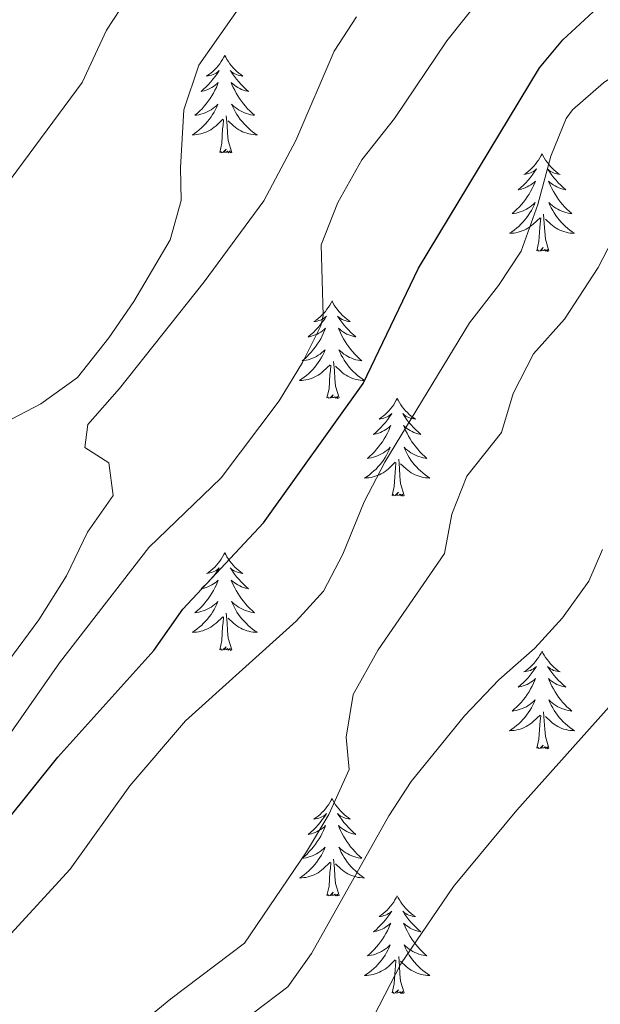
# Model space of a CAD drawing. Units: metres. Extents: x 627442 to 631951, y 713222 to 716275.
# Drawn here: x 628809 to 628880, y 714432 to 714553 of the extents above; entities that cross this region are included whole.
import ezdxf

# ---------------------------------------------------------------- set-up
doc = ezdxf.new("R2010")
doc.units = ezdxf.units.M
doc.header["$MEASUREMENT"] = 0
for name, color, linetype, lineweight in [('Carátula', 7, 'Continuous', 5), ('Elementos auxiliares', 7, 'Continuous', 5), ('Entidades rústicas y varios', 7, 'Continuous', 5), ('Relieve y altimetría', 7, 'Continuous', 5)]:
    doc.layers.add(name, color=color, linetype=linetype, lineweight=lineweight)

msp = doc.modelspace()

# ---------------------------------------------------------------- linework, layer by layer
at = {"layer": 'Carátula', "color": 7, "linetype": 'Continuous', "lineweight": 5}
msp.add_3dface([(627497.2, 713221.85), (631951.42, 713305.25), (631895.82, 716274.74), (627441.6, 716191.34)], dxfattribs=at)
at = {"layer": 'Elementos auxiliares', "color": 250, "linetype": 'Continuous', "lineweight": 5}
msp.add_3dface([(628364.24, 713632.02), (628321.53, 715945.38), (631740.8, 716009.42), (631784.64, 713696.06)], dxfattribs=at)
at = {"layer": 'Entidades rústicas y varios', "color": 92, "linetype": 'Continuous', "lineweight": 5, "flags": 128}
for points in [[(628834.54, 714548.32), (628834.43, 714548.1), (628834.28, 714547.82), (628834.11, 714547.56), (628833.93, 714547.3), (628833.73, 714547.05), (628833.52, 714546.81), (628833.31, 714546.59), (628833.08, 714546.37), (628832.84, 714546.17), (628832.58, 714545.98), (628832.32, 714545.8), (628832.52, 714545.82), (628832.73, 714545.86), (628832.93, 714545.92), (628833.12, 714545.99), (628833.31, 714546.07), (628833.49, 714546.17), (628833.66, 714546.28), (628833.87, 714546.47), (628833.83, 714546.41), (628833.6, 714546.06), (628833.36, 714545.73), (628833.1, 714545.4), (628832.83, 714545.09), (628832.55, 714544.78), (628832.26, 714544.49), (628831.96, 714544.2), (628831.64, 714543.93), (628831.77, 714543.95), (628832.01, 714544.01), (628832.26, 714544.09), (628832.49, 714544.17), (628832.72, 714544.28), (628832.95, 714544.39), (628833.16, 714544.53), (628833.37, 714544.67), (628833.57, 714544.83), (628833.75, 714545), (628833.66, 714544.78), (628833.51, 714544.41), (628833.34, 714544.06), (628833.15, 714543.71), (628832.95, 714543.37), (628832.74, 714543.04), (628832.51, 714542.72), (628832.28, 714542.41), (628832.02, 714542.11), (628831.76, 714541.81), (628831.48, 714541.53), (628831.2, 714541.26), (628830.9, 714541.01), (628831.1, 714541.03), (628831.36, 714541.08), (628831.63, 714541.14), (628831.89, 714541.22), (628832.14, 714541.31), (628832.39, 714541.42), (628832.63, 714541.54), (628832.86, 714541.68), (628833.09, 714541.83), (628833.3, 714542), (628833.51, 714542.17), (628833.71, 714542.36), (628833.56, 714542.03), (628833.41, 714541.71), (628833.24, 714541.4), (628833.06, 714541.09), (628832.86, 714540.8), (628832.65, 714540.51), (628832.43, 714540.23), (628832.19, 714539.96), (628831.95, 714539.7), (628831.69, 714539.46), (628831.42, 714539.23), (628831.14, 714539), (628830.85, 714538.79), (628830.56, 714538.6), (628830.83, 714538.61), (628831.09, 714538.64), (628831.35, 714538.68), (628831.61, 714538.73), (628831.87, 714538.81), (628832.12, 714538.89), (628832.36, 714539), (628832.6, 714539.11), (628832.83, 714539.24), (628833.05, 714539.39), (628833.26, 714539.55), (628833.47, 714539.72), (628834.31, 714540.52)], [(628834.54, 714548.32), (628834.65, 714548.1), (628834.81, 714547.82), (628834.98, 714547.56), (628835.16, 714547.3), (628835.35, 714547.05), (628835.56, 714546.81), (628835.78, 714546.59), (628836.01, 714546.37), (628836.25, 714546.17), (628836.5, 714545.98), (628836.76, 714545.8), (628836.56, 714545.82), (628836.36, 714545.86), (628836.16, 714545.92), (628835.96, 714545.99), (628835.77, 714546.07), (628835.59, 714546.17), (628835.42, 714546.28), (628835.21, 714546.47), (628835.26, 714546.41), (628835.48, 714546.06), (628835.73, 714545.73), (628835.98, 714545.4), (628836.25, 714545.09), (628836.53, 714544.78), (628836.82, 714544.49), (628837.13, 714544.2), (628837.44, 714543.93), (628837.32, 714543.95), (628837.07, 714544.01), (628836.83, 714544.09), (628836.59, 714544.17), (628836.36, 714544.28), (628836.14, 714544.39), (628835.92, 714544.53), (628835.72, 714544.67), (628835.52, 714544.83), (628835.33, 714545), (628835.42, 714544.78), (628835.58, 714544.41), (628835.75, 714544.06), (628835.93, 714543.71), (628836.13, 714543.37), (628836.34, 714543.04), (628836.57, 714542.72), (628836.81, 714542.41), (628837.06, 714542.11), (628837.32, 714541.81), (628837.6, 714541.53), (628837.89, 714541.26), (628838.18, 714541.01), (628837.99, 714541.03), (628837.72, 714541.08), (628837.46, 714541.14), (628837.2, 714541.22), (628836.94, 714541.31), (628836.7, 714541.42), (628836.45, 714541.54), (628836.22, 714541.68), (628836, 714541.83), (628835.78, 714542), (628835.57, 714542.17), (628835.38, 714542.36), (628835.52, 714542.03), (628835.67, 714541.71), (628835.84, 714541.4), (628836.03, 714541.09), (628836.22, 714540.8), (628836.43, 714540.51), (628836.66, 714540.23), (628836.89, 714539.96), (628837.14, 714539.7), (628837.4, 714539.46), (628837.66, 714539.23), (628837.94, 714539), (628838.23, 714538.79), (628838.52, 714538.6), (628838.26, 714538.61), (628837.99, 714538.64), (628837.73, 714538.68), (628837.47, 714538.73), (628837.22, 714538.81), (628836.97, 714538.89), (628836.72, 714539), (628836.49, 714539.11), (628836.26, 714539.24), (628836.03, 714539.39), (628835.82, 714539.55), (628835.62, 714539.72), (628834.96, 714540.34)], [(628835.39, 714536.47), (628834.96, 714537.91), (628834.87, 714538.81), (628834.83, 714539.76), (628834.72, 714540.92)], [(628833.92, 714536.47), (628834.17, 714537.59), (628834.28, 714539.33), (628834.33, 714539.76), (628834.39, 714540.48)], [(628835.39, 714536.47), (628835.22, 714536.4), (628835.2, 714536.64), (628835.01, 714536.42), (628834.89, 714536.62), (628834.77, 714536.51), (628834.5, 714536.46), (628834.69, 714536.85), (628834.31, 714536.47), (628834.12, 714536.42), (628834.08, 714536.58), (628833.92, 714536.47)], [(628873.31, 714536.29), (628873.2, 714536.07), (628873.04, 714535.8), (628872.87, 714535.53), (628872.69, 714535.28), (628872.5, 714535.03), (628872.29, 714534.79), (628872.07, 714534.56), (628871.84, 714534.35), (628871.6, 714534.15), (628871.35, 714533.95), (628871.09, 714533.78), (628871.29, 714533.8), (628871.49, 714533.84), (628871.69, 714533.89), (628871.89, 714533.96), (628872.08, 714534.05), (628872.26, 714534.15), (628872.43, 714534.26), (628872.64, 714534.45), (628872.6, 714534.38), (628872.36, 714534.04), (628872.12, 714533.7), (628871.87, 714533.38), (628871.6, 714533.06), (628871.32, 714532.75), (628871.03, 714532.46), (628870.72, 714532.18), (628870.41, 714531.91), (628870.53, 714531.93), (628870.78, 714531.99), (628871.02, 714532.06), (628871.26, 714532.15), (628871.49, 714532.25), (628871.71, 714532.37), (628871.93, 714532.5), (628872.14, 714532.65), (628872.33, 714532.8), (628872.52, 714532.97), (628872.43, 714532.75), (628872.28, 714532.39), (628872.1, 714532.04), (628871.92, 714531.69), (628871.72, 714531.35), (628871.51, 714531.02), (628871.28, 714530.7), (628871.04, 714530.38), (628870.79, 714530.08), (628870.53, 714529.79), (628870.25, 714529.51), (628869.96, 714529.24), (628869.67, 714528.98), (628869.86, 714529.01), (628870.13, 714529.05), (628870.39, 714529.11), (628870.65, 714529.19), (628870.91, 714529.29), (628871.16, 714529.4), (628871.4, 714529.52), (628871.63, 714529.66), (628871.86, 714529.81), (628872.07, 714529.97), (628872.28, 714530.15), (628872.47, 714530.33), (628872.33, 714530.01), (628872.18, 714529.69), (628872.01, 714529.37), (628871.82, 714529.07), (628871.63, 714528.77), (628871.42, 714528.48), (628871.19, 714528.21), (628870.96, 714527.94), (628870.71, 714527.68), (628870.46, 714527.43), (628870.19, 714527.2), (628869.91, 714526.98), (628869.62, 714526.77), (628869.33, 714526.58), (628869.59, 714526.59), (628869.86, 714526.61), (628870.12, 714526.65), (628870.38, 714526.71), (628870.63, 714526.78), (628870.88, 714526.87), (628871.13, 714526.97), (628871.36, 714527.09), (628871.59, 714527.22), (628871.82, 714527.36), (628872.03, 714527.52), (628872.23, 714527.69), (628873.08, 714528.49)], [(628873.31, 714536.29), (628873.42, 714536.07), (628873.57, 714535.8), (628873.74, 714535.53), (628873.92, 714535.28), (628874.12, 714535.03), (628874.32, 714534.79), (628874.54, 714534.56), (628874.77, 714534.35), (628875.01, 714534.15), (628875.26, 714533.95), (628875.52, 714533.78), (628875.33, 714533.8), (628875.12, 714533.84), (628874.92, 714533.89), (628874.73, 714533.96), (628874.54, 714534.05), (628874.36, 714534.15), (628874.18, 714534.26), (628873.98, 714534.45), (628874.02, 714534.38), (628874.25, 714534.04), (628874.49, 714533.7), (628874.75, 714533.38), (628875.02, 714533.06), (628875.3, 714532.75), (628875.59, 714532.46), (628875.89, 714532.18), (628876.21, 714531.91), (628876.08, 714531.93), (628875.84, 714531.99), (628875.59, 714532.06), (628875.36, 714532.15), (628875.13, 714532.25), (628874.9, 714532.37), (628874.69, 714532.5), (628874.48, 714532.65), (628874.28, 714532.8), (628874.1, 714532.97), (628874.18, 714532.75), (628874.34, 714532.39), (628874.51, 714532.04), (628874.7, 714531.69), (628874.9, 714531.35), (628875.11, 714531.02), (628875.34, 714530.7), (628875.58, 714530.38), (628875.83, 714530.08), (628876.09, 714529.79), (628876.36, 714529.51), (628876.65, 714529.24), (628876.95, 714528.98), (628876.75, 714529.01), (628876.49, 714529.05), (628876.22, 714529.11), (628875.96, 714529.19), (628875.71, 714529.29), (628875.46, 714529.4), (628875.22, 714529.52), (628874.99, 714529.66), (628874.76, 714529.81), (628874.54, 714529.97), (628874.34, 714530.15), (628874.14, 714530.33), (628874.28, 714530.01), (628874.44, 714529.69), (628874.61, 714529.37), (628874.79, 714529.07), (628874.99, 714528.77), (628875.2, 714528.48), (628875.42, 714528.21), (628875.66, 714527.94), (628875.9, 714527.68), (628876.16, 714527.43), (628876.43, 714527.2), (628876.71, 714526.98), (628877, 714526.77), (628877.29, 714526.58), (628877.02, 714526.59), (628876.76, 714526.61), (628876.5, 714526.65), (628876.24, 714526.71), (628875.98, 714526.78), (628875.73, 714526.87), (628875.49, 714526.97), (628875.25, 714527.09), (628875.02, 714527.22), (628874.8, 714527.36), (628874.59, 714527.52), (628874.38, 714527.69), (628873.73, 714528.31)], [(628874.16, 714524.44), (628873.73, 714525.88), (628873.64, 714526.79), (628873.59, 714527.73), (628873.49, 714528.9)], [(628872.69, 714524.44), (628872.93, 714525.56), (628873.05, 714527.3), (628873.1, 714527.73), (628873.16, 714528.46)], [(628874.16, 714524.44), (628873.98, 714524.37), (628873.97, 714524.61), (628873.78, 714524.39), (628873.66, 714524.59), (628873.53, 714524.49), (628873.26, 714524.43), (628873.46, 714524.83), (628873.08, 714524.45), (628872.89, 714524.39), (628872.85, 714524.55), (628872.69, 714524.44)], [(628847.65, 714518.31), (628847.54, 714518.09), (628847.38, 714517.81), (628847.22, 714517.55), (628847.03, 714517.29), (628846.84, 714517.04), (628846.63, 714516.8), (628846.41, 714516.58), (628846.18, 714516.36), (628845.94, 714516.16), (628845.69, 714515.97), (628845.43, 714515.79), (628845.63, 714515.81), (628845.84, 714515.85), (628846.03, 714515.91), (628846.23, 714515.97), (628846.42, 714516.06), (628846.6, 714516.16), (628846.77, 714516.27), (628846.98, 714516.46), (628846.94, 714516.4), (628846.71, 714516.05), (628846.46, 714515.72), (628846.21, 714515.39), (628845.94, 714515.07), (628845.66, 714514.77), (628845.37, 714514.47), (628845.06, 714514.19), (628844.75, 714513.92), (628844.88, 714513.94), (628845.12, 714514), (628845.36, 714514.07), (628845.6, 714514.16), (628845.83, 714514.27), (628846.05, 714514.38), (628846.27, 714514.51), (628846.48, 714514.66), (628846.67, 714514.82), (628846.86, 714514.99), (628846.77, 714514.77), (628846.62, 714514.4), (628846.45, 714514.05), (628846.26, 714513.7), (628846.06, 714513.36), (628845.85, 714513.03), (628845.62, 714512.71), (628845.38, 714512.4), (628845.13, 714512.09), (628844.87, 714511.8), (628844.59, 714511.52), (628844.31, 714511.25), (628844.01, 714510.99), (628844.2, 714511.02), (628844.47, 714511.07), (628844.74, 714511.13), (628844.99, 714511.21), (628845.25, 714511.3), (628845.5, 714511.41), (628845.74, 714511.53), (628845.97, 714511.67), (628846.2, 714511.82), (628846.41, 714511.99), (628846.62, 714512.16), (628846.81, 714512.35), (628846.67, 714512.02), (628846.52, 714511.7), (628846.35, 714511.39), (628846.17, 714511.08), (628845.97, 714510.79), (628845.76, 714510.5), (628845.54, 714510.22), (628845.3, 714509.95), (628845.06, 714509.69), (628844.8, 714509.45), (628844.53, 714509.21), (628844.25, 714508.99), (628843.96, 714508.78), (628843.67, 714508.59), (628843.94, 714508.6), (628844.2, 714508.63), (628844.46, 714508.67), (628844.72, 714508.72), (628844.97, 714508.8), (628845.22, 714508.88), (628845.47, 714508.99), (628845.71, 714509.1), (628845.94, 714509.23), (628846.16, 714509.38), (628846.37, 714509.54), (628846.57, 714509.71), (628847.42, 714510.51)], [(628847.65, 714518.31), (628847.76, 714518.09), (628847.92, 714517.81), (628848.08, 714517.55), (628848.27, 714517.29), (628848.46, 714517.04), (628848.67, 714516.8), (628848.89, 714516.58), (628849.12, 714516.36), (628849.36, 714516.16), (628849.61, 714515.97), (628849.87, 714515.79), (628849.67, 714515.81), (628849.46, 714515.85), (628849.27, 714515.91), (628849.07, 714515.97), (628848.88, 714516.06), (628848.7, 714516.16), (628848.53, 714516.27), (628848.32, 714516.46), (628848.36, 714516.4), (628848.59, 714516.05), (628848.84, 714515.72), (628849.09, 714515.39), (628849.36, 714515.07), (628849.64, 714514.77), (628849.93, 714514.47), (628850.24, 714514.19), (628850.55, 714513.92), (628850.42, 714513.94), (628850.18, 714514), (628849.94, 714514.07), (628849.7, 714514.16), (628849.47, 714514.27), (628849.25, 714514.38), (628849.03, 714514.51), (628848.82, 714514.66), (628848.63, 714514.82), (628848.44, 714514.99), (628848.53, 714514.77), (628848.68, 714514.4), (628848.85, 714514.05), (628849.04, 714513.7), (628849.24, 714513.36), (628849.45, 714513.03), (628849.68, 714512.71), (628849.92, 714512.4), (628850.17, 714512.09), (628850.43, 714511.8), (628850.71, 714511.52), (628850.99, 714511.25), (628851.29, 714510.99), (628851.1, 714511.02), (628850.83, 714511.07), (628850.56, 714511.13), (628850.31, 714511.21), (628850.05, 714511.3), (628849.8, 714511.41), (628849.56, 714511.53), (628849.33, 714511.67), (628849.1, 714511.82), (628848.89, 714511.99), (628848.68, 714512.16), (628848.49, 714512.35), (628848.63, 714512.02), (628848.78, 714511.7), (628848.95, 714511.39), (628849.13, 714511.08), (628849.33, 714510.79), (628849.54, 714510.5), (628849.76, 714510.22), (628850, 714509.95), (628850.24, 714509.69), (628850.5, 714509.45), (628850.77, 714509.21), (628851.05, 714508.99), (628851.34, 714508.78), (628851.63, 714508.59), (628851.36, 714508.6), (628851.1, 714508.63), (628850.84, 714508.67), (628850.58, 714508.72), (628850.33, 714508.8), (628850.08, 714508.88), (628849.83, 714508.99), (628849.59, 714509.1), (628849.36, 714509.23), (628849.14, 714509.38), (628848.93, 714509.54), (628848.73, 714509.71), (628848.07, 714510.33)], [(628848.5, 714506.46), (628848.07, 714507.9), (628847.98, 714508.8), (628847.94, 714509.75), (628847.83, 714510.91)], [(628847.03, 714506.46), (628847.28, 714507.57), (628847.39, 714509.32), (628847.44, 714509.75), (628847.5, 714510.47)], [(628848.5, 714506.46), (628848.33, 714506.39), (628848.31, 714506.63), (628848.12, 714506.41), (628848, 714506.61), (628847.88, 714506.5), (628847.61, 714506.45), (628847.8, 714506.84), (628847.42, 714506.46), (628847.23, 714506.41), (628847.19, 714506.57), (628847.03, 714506.46)], [(628855.61, 714506.39), (628855.5, 714506.17), (628855.34, 714505.89), (628855.18, 714505.63), (628854.99, 714505.37), (628854.8, 714505.12), (628854.59, 714504.89), (628854.37, 714504.66), (628854.14, 714504.44), (628853.9, 714504.24), (628853.65, 714504.05), (628853.39, 714503.87), (628853.59, 714503.89), (628853.8, 714503.93), (628853.99, 714503.99), (628854.19, 714504.06), (628854.38, 714504.14), (628854.56, 714504.24), (628854.73, 714504.35), (628854.94, 714504.54), (628854.9, 714504.48), (628854.67, 714504.13), (628854.42, 714503.8), (628854.17, 714503.47), (628853.9, 714503.15), (628853.62, 714502.85), (628853.33, 714502.56), (628853.02, 714502.27), (628852.71, 714502), (628852.84, 714502.03), (628853.08, 714502.08), (628853.32, 714502.16), (628853.56, 714502.24), (628853.79, 714502.35), (628854.01, 714502.47), (628854.23, 714502.6), (628854.44, 714502.74), (628854.63, 714502.9), (628854.82, 714503.07), (628854.73, 714502.85), (628854.58, 714502.49), (628854.41, 714502.13), (628854.22, 714501.78), (628854.02, 714501.44), (628853.81, 714501.11), (628853.58, 714500.79), (628853.34, 714500.48), (628853.09, 714500.18), (628852.83, 714499.88), (628852.55, 714499.6), (628852.27, 714499.33), (628851.97, 714499.07), (628852.16, 714499.1), (628852.43, 714499.15), (628852.7, 714499.21), (628852.95, 714499.29), (628853.21, 714499.38), (628853.46, 714499.49), (628853.7, 714499.61), (628853.93, 714499.75), (628854.16, 714499.9), (628854.37, 714500.07), (628854.58, 714500.24), (628854.77, 714500.43), (628854.63, 714500.1), (628854.48, 714499.78), (628854.31, 714499.47), (628854.13, 714499.16), (628853.93, 714498.87), (628853.72, 714498.58), (628853.5, 714498.3), (628853.26, 714498.03), (628853.02, 714497.77), (628852.76, 714497.53), (628852.49, 714497.29), (628852.21, 714497.07), (628851.92, 714496.86), (628851.63, 714496.67), (628851.9, 714496.68), (628852.16, 714496.71), (628852.42, 714496.75), (628852.68, 714496.81), (628852.93, 714496.88), (628853.18, 714496.96), (628853.43, 714497.07), (628853.67, 714497.18), (628853.9, 714497.31), (628854.12, 714497.46), (628854.33, 714497.62), (628854.53, 714497.79), (628855.38, 714498.59)], [(628855.61, 714506.39), (628855.72, 714506.17), (628855.88, 714505.89), (628856.04, 714505.63), (628856.23, 714505.37), (628856.42, 714505.12), (628856.63, 714504.89), (628856.85, 714504.66), (628857.08, 714504.44), (628857.32, 714504.24), (628857.57, 714504.05), (628857.83, 714503.87), (628857.63, 714503.89), (628857.42, 714503.93), (628857.23, 714503.99), (628857.03, 714504.06), (628856.84, 714504.14), (628856.66, 714504.24), (628856.49, 714504.35), (628856.28, 714504.54), (628856.32, 714504.48), (628856.55, 714504.13), (628856.8, 714503.8), (628857.05, 714503.47), (628857.32, 714503.15), (628857.6, 714502.85), (628857.89, 714502.56), (628858.2, 714502.27), (628858.51, 714502), (628858.38, 714502.03), (628858.14, 714502.08), (628857.9, 714502.16), (628857.66, 714502.24), (628857.43, 714502.35), (628857.21, 714502.47), (628856.99, 714502.6), (628856.78, 714502.74), (628856.59, 714502.9), (628856.4, 714503.07), (628856.49, 714502.85), (628856.64, 714502.49), (628856.81, 714502.13), (628857, 714501.78), (628857.2, 714501.44), (628857.41, 714501.11), (628857.64, 714500.79), (628857.88, 714500.48), (628858.13, 714500.18), (628858.39, 714499.88), (628858.67, 714499.6), (628858.95, 714499.33), (628859.25, 714499.07), (628859.06, 714499.1), (628858.79, 714499.15), (628858.52, 714499.21), (628858.27, 714499.29), (628858.01, 714499.38), (628857.76, 714499.49), (628857.52, 714499.61), (628857.29, 714499.75), (628857.06, 714499.9), (628856.85, 714500.07), (628856.64, 714500.24), (628856.45, 714500.43), (628856.59, 714500.1), (628856.74, 714499.78), (628856.91, 714499.47), (628857.09, 714499.16), (628857.29, 714498.87), (628857.5, 714498.58), (628857.72, 714498.3), (628857.96, 714498.03), (628858.2, 714497.77), (628858.46, 714497.53), (628858.73, 714497.29), (628859.01, 714497.07), (628859.3, 714496.86), (628859.59, 714496.67), (628859.32, 714496.68), (628859.06, 714496.71), (628858.8, 714496.75), (628858.54, 714496.81), (628858.29, 714496.88), (628858.04, 714496.96), (628857.79, 714497.07), (628857.55, 714497.18), (628857.32, 714497.31), (628857.1, 714497.46), (628856.89, 714497.62), (628856.69, 714497.79), (628856.03, 714498.41)], [(628856.46, 714494.54), (628856.03, 714495.98), (628855.94, 714496.88), (628855.9, 714497.83), (628855.79, 714498.99)], [(628854.99, 714494.54), (628855.24, 714495.65), (628855.35, 714497.4), (628855.4, 714497.83), (628855.46, 714498.55)], [(628856.46, 714494.54), (628856.29, 714494.47), (628856.27, 714494.71), (628856.08, 714494.49), (628855.96, 714494.69), (628855.84, 714494.58), (628855.57, 714494.53), (628855.76, 714494.92), (628855.38, 714494.54), (628855.19, 714494.49), (628855.15, 714494.65), (628854.99, 714494.54)], [(628834.54, 714487.52), (628834.43, 714487.3), (628834.28, 714487.03), (628834.11, 714486.76), (628833.93, 714486.5), (628833.73, 714486.25), (628833.52, 714486.02), (628833.31, 714485.79), (628833.08, 714485.57), (628832.84, 714485.37), (628832.58, 714485.18), (628832.32, 714485), (628832.52, 714485.03), (628832.73, 714485.06), (628832.93, 714485.12), (628833.12, 714485.19), (628833.31, 714485.27), (628833.49, 714485.37), (628833.66, 714485.48), (628833.87, 714485.67), (628833.83, 714485.61), (628833.6, 714485.27), (628833.36, 714484.93), (628833.1, 714484.6), (628832.83, 714484.29), (628832.55, 714483.98), (628832.26, 714483.69), (628831.96, 714483.41), (628831.64, 714483.13), (628831.77, 714483.16), (628832.01, 714483.21), (628832.26, 714483.29), (628832.49, 714483.38), (628832.72, 714483.48), (628832.95, 714483.6), (628833.16, 714483.73), (628833.37, 714483.87), (628833.57, 714484.03), (628833.75, 714484.2), (628833.66, 714483.98), (628833.51, 714483.62), (628833.34, 714483.26), (628833.15, 714482.92), (628832.95, 714482.58), (628832.74, 714482.25), (628832.51, 714481.92), (628832.28, 714481.61), (628832.02, 714481.31), (628831.76, 714481.02), (628831.48, 714480.73), (628831.2, 714480.47), (628830.9, 714480.21), (628831.1, 714480.23), (628831.36, 714480.28), (628831.63, 714480.34), (628831.89, 714480.42), (628832.14, 714480.51), (628832.39, 714480.62), (628832.63, 714480.75), (628832.86, 714480.88), (628833.09, 714481.03), (628833.3, 714481.2), (628833.51, 714481.37), (628833.71, 714481.56), (628833.56, 714481.23), (628833.41, 714480.91), (628833.24, 714480.6), (628833.06, 714480.29), (628832.86, 714480), (628832.65, 714479.71), (628832.43, 714479.43), (628832.19, 714479.16), (628831.95, 714478.91), (628831.69, 714478.66), (628831.42, 714478.43), (628831.14, 714478.21), (628830.85, 714478), (628830.56, 714477.81), (628830.83, 714477.81), (628831.09, 714477.84), (628831.35, 714477.88), (628831.61, 714477.94), (628831.87, 714478.01), (628832.12, 714478.1), (628832.36, 714478.2), (628832.6, 714478.31), (628832.83, 714478.45), (628833.05, 714478.59), (628833.26, 714478.75), (628833.47, 714478.92), (628834.31, 714479.72)], [(628834.54, 714487.52), (628834.65, 714487.3), (628834.81, 714487.03), (628834.98, 714486.76), (628835.16, 714486.5), (628835.35, 714486.25), (628835.56, 714486.02), (628835.78, 714485.79), (628836.01, 714485.57), (628836.25, 714485.37), (628836.5, 714485.18), (628836.76, 714485), (628836.56, 714485.03), (628836.36, 714485.06), (628836.16, 714485.12), (628835.96, 714485.19), (628835.77, 714485.27), (628835.59, 714485.37), (628835.42, 714485.48), (628835.21, 714485.67), (628835.26, 714485.61), (628835.48, 714485.27), (628835.73, 714484.93), (628835.98, 714484.6), (628836.25, 714484.29), (628836.53, 714483.98), (628836.82, 714483.69), (628837.13, 714483.41), (628837.44, 714483.13), (628837.32, 714483.16), (628837.07, 714483.21), (628836.83, 714483.29), (628836.59, 714483.38), (628836.36, 714483.48), (628836.14, 714483.6), (628835.92, 714483.73), (628835.72, 714483.87), (628835.52, 714484.03), (628835.33, 714484.2), (628835.42, 714483.98), (628835.58, 714483.62), (628835.75, 714483.26), (628835.93, 714482.92), (628836.13, 714482.58), (628836.34, 714482.25), (628836.57, 714481.92), (628836.81, 714481.61), (628837.06, 714481.31), (628837.32, 714481.02), (628837.6, 714480.73), (628837.89, 714480.47), (628838.18, 714480.21), (628837.99, 714480.23), (628837.72, 714480.28), (628837.46, 714480.34), (628837.2, 714480.42), (628836.94, 714480.51), (628836.7, 714480.62), (628836.45, 714480.75), (628836.22, 714480.88), (628836, 714481.03), (628835.78, 714481.2), (628835.57, 714481.37), (628835.38, 714481.56), (628835.52, 714481.23), (628835.67, 714480.91), (628835.84, 714480.6), (628836.03, 714480.29), (628836.22, 714480), (628836.43, 714479.71), (628836.66, 714479.43), (628836.89, 714479.16), (628837.14, 714478.91), (628837.4, 714478.66), (628837.66, 714478.43), (628837.94, 714478.21), (628838.23, 714478), (628838.52, 714477.81), (628838.26, 714477.81), (628837.99, 714477.84), (628837.73, 714477.88), (628837.47, 714477.94), (628837.22, 714478.01), (628836.97, 714478.1), (628836.72, 714478.2), (628836.49, 714478.31), (628836.26, 714478.45), (628836.03, 714478.59), (628835.82, 714478.75), (628835.62, 714478.92), (628834.96, 714479.54)], [(628833.92, 714475.67), (628834.17, 714476.79), (628834.28, 714478.53), (628834.33, 714478.96), (628834.39, 714479.69)], [(628835.39, 714475.67), (628834.96, 714477.11), (628834.87, 714478.01), (628834.83, 714478.96), (628834.72, 714480.13)], [(628835.39, 714475.67), (628835.22, 714475.6), (628835.2, 714475.84), (628835.01, 714475.62), (628834.89, 714475.82), (628834.77, 714475.71), (628834.5, 714475.66), (628834.69, 714476.05), (628834.31, 714475.67), (628834.12, 714475.62), (628834.08, 714475.78), (628833.92, 714475.67)], [(628873.31, 714475.49), (628873.2, 714475.28), (628873.04, 714475), (628872.87, 714474.73), (628872.69, 714474.48), (628872.5, 714474.23), (628872.29, 714473.99), (628872.07, 714473.77), (628871.84, 714473.55), (628871.6, 714473.35), (628871.35, 714473.16), (628871.09, 714472.98), (628871.29, 714473), (628871.49, 714473.04), (628871.69, 714473.09), (628871.89, 714473.16), (628872.08, 714473.25), (628872.26, 714473.35), (628872.43, 714473.46), (628872.64, 714473.65), (628872.6, 714473.59), (628872.36, 714473.24), (628872.12, 714472.9), (628871.87, 714472.58), (628871.6, 714472.26), (628871.32, 714471.96), (628871.03, 714471.66), (628870.72, 714471.38), (628870.41, 714471.11), (628870.53, 714471.13), (628870.78, 714471.19), (628871.02, 714471.26), (628871.26, 714471.35), (628871.49, 714471.45), (628871.71, 714471.57), (628871.93, 714471.7), (628872.14, 714471.85), (628872.33, 714472.01), (628872.52, 714472.17), (628872.43, 714471.95), (628872.28, 714471.59), (628872.1, 714471.24), (628871.92, 714470.89), (628871.72, 714470.55), (628871.51, 714470.22), (628871.28, 714469.9), (628871.04, 714469.59), (628870.79, 714469.28), (628870.53, 714468.99), (628870.25, 714468.71), (628869.96, 714468.44), (628869.67, 714468.18), (628869.86, 714468.21), (628870.13, 714468.25), (628870.39, 714468.32), (628870.65, 714468.4), (628870.91, 714468.49), (628871.16, 714468.6), (628871.4, 714468.72), (628871.63, 714468.86), (628871.86, 714469.01), (628872.07, 714469.17), (628872.28, 714469.35), (628872.47, 714469.54), (628872.33, 714469.21), (628872.18, 714468.89), (628872.01, 714468.57), (628871.82, 714468.27), (628871.63, 714467.97), (628871.42, 714467.69), (628871.19, 714467.41), (628870.96, 714467.14), (628870.71, 714466.88), (628870.46, 714466.64), (628870.19, 714466.4), (628869.91, 714466.18), (628869.62, 714465.97), (628869.33, 714465.78), (628869.59, 714465.79), (628869.86, 714465.81), (628870.12, 714465.85), (628870.38, 714465.91), (628870.63, 714465.98), (628870.88, 714466.07), (628871.13, 714466.17), (628871.36, 714466.29), (628871.59, 714466.42), (628871.82, 714466.57), (628872.03, 714466.72), (628872.23, 714466.89), (628873.08, 714467.69)], [(628873.31, 714475.49), (628873.42, 714475.28), (628873.57, 714475), (628873.74, 714474.73), (628873.92, 714474.48), (628874.12, 714474.23), (628874.32, 714473.99), (628874.54, 714473.77), (628874.77, 714473.55), (628875.01, 714473.35), (628875.26, 714473.16), (628875.52, 714472.98), (628875.33, 714473), (628875.12, 714473.04), (628874.92, 714473.09), (628874.73, 714473.16), (628874.54, 714473.25), (628874.36, 714473.35), (628874.18, 714473.46), (628873.98, 714473.65), (628874.02, 714473.59), (628874.25, 714473.24), (628874.49, 714472.9), (628874.75, 714472.58), (628875.02, 714472.26), (628875.3, 714471.96), (628875.59, 714471.66), (628875.89, 714471.38), (628876.21, 714471.11), (628876.08, 714471.13), (628875.84, 714471.19), (628875.59, 714471.26), (628875.36, 714471.35), (628875.13, 714471.45), (628874.9, 714471.57), (628874.69, 714471.7), (628874.48, 714471.85), (628874.28, 714472.01), (628874.1, 714472.17), (628874.18, 714471.95), (628874.34, 714471.59), (628874.51, 714471.24), (628874.7, 714470.89), (628874.9, 714470.55), (628875.11, 714470.22), (628875.34, 714469.9), (628875.58, 714469.59), (628875.83, 714469.28), (628876.09, 714468.99), (628876.36, 714468.71), (628876.65, 714468.44), (628876.95, 714468.18), (628876.75, 714468.21), (628876.49, 714468.25), (628876.22, 714468.32), (628875.96, 714468.4), (628875.71, 714468.49), (628875.46, 714468.6), (628875.22, 714468.72), (628874.99, 714468.86), (628874.76, 714469.01), (628874.54, 714469.17), (628874.34, 714469.35), (628874.14, 714469.54), (628874.28, 714469.21), (628874.44, 714468.89), (628874.61, 714468.57), (628874.79, 714468.27), (628874.99, 714467.97), (628875.2, 714467.69), (628875.42, 714467.41), (628875.66, 714467.14), (628875.9, 714466.88), (628876.16, 714466.64), (628876.43, 714466.4), (628876.71, 714466.18), (628877, 714465.97), (628877.29, 714465.78), (628877.02, 714465.79), (628876.76, 714465.81), (628876.5, 714465.85), (628876.24, 714465.91), (628875.98, 714465.98), (628875.73, 714466.07), (628875.49, 714466.17), (628875.25, 714466.29), (628875.02, 714466.42), (628874.8, 714466.57), (628874.59, 714466.72), (628874.38, 714466.89), (628873.73, 714467.51)], [(628872.69, 714463.64), (628872.93, 714464.76), (628873.05, 714466.5), (628873.1, 714466.94), (628873.16, 714467.66)], [(628874.16, 714463.64), (628873.73, 714465.08), (628873.64, 714465.99), (628873.59, 714466.94), (628873.49, 714468.1)], [(628874.16, 714463.64), (628873.98, 714463.58), (628873.97, 714463.81), (628873.78, 714463.59), (628873.66, 714463.8), (628873.53, 714463.69), (628873.26, 714463.63), (628873.46, 714464.03), (628873.08, 714463.65), (628872.89, 714463.59), (628872.85, 714463.75), (628872.69, 714463.64)], [(628847.65, 714457.5), (628847.54, 714457.28), (628847.38, 714457), (628847.22, 714456.74), (628847.03, 714456.48), (628846.84, 714456.23), (628846.63, 714456), (628846.41, 714455.77), (628846.18, 714455.55), (628845.94, 714455.35), (628845.69, 714455.16), (628845.43, 714454.98), (628845.63, 714455), (628845.84, 714455.04), (628846.03, 714455.1), (628846.23, 714455.17), (628846.42, 714455.25), (628846.6, 714455.35), (628846.77, 714455.46), (628846.98, 714455.65), (628846.94, 714455.59), (628846.71, 714455.24), (628846.46, 714454.91), (628846.21, 714454.58), (628845.94, 714454.27), (628845.66, 714453.96), (628845.37, 714453.67), (628845.06, 714453.38), (628844.75, 714453.11), (628844.88, 714453.14), (628845.12, 714453.19), (628845.36, 714453.27), (628845.6, 714453.36), (628845.83, 714453.46), (628846.05, 714453.58), (628846.27, 714453.71), (628846.48, 714453.85), (628846.67, 714454.01), (628846.86, 714454.18), (628846.77, 714453.96), (628846.62, 714453.6), (628846.45, 714453.24), (628846.26, 714452.9), (628846.06, 714452.56), (628845.85, 714452.22), (628845.62, 714451.9), (628845.38, 714451.59), (628845.13, 714451.29), (628844.87, 714451), (628844.59, 714450.71), (628844.31, 714450.44), (628844.01, 714450.19), (628844.2, 714450.21), (628844.47, 714450.26), (628844.74, 714450.32), (628844.99, 714450.4), (628845.25, 714450.49), (628845.5, 714450.6), (628845.74, 714450.72), (628845.97, 714450.86), (628846.2, 714451.01), (628846.41, 714451.18), (628846.62, 714451.35), (628846.81, 714451.54), (628846.67, 714451.21), (628846.52, 714450.89), (628846.35, 714450.58), (628846.17, 714450.27), (628845.97, 714449.98), (628845.76, 714449.69), (628845.54, 714449.41), (628845.3, 714449.14), (628845.06, 714448.88), (628844.8, 714448.64), (628844.53, 714448.41), (628844.25, 714448.18), (628843.96, 714447.98), (628843.67, 714447.78), (628843.94, 714447.79), (628844.2, 714447.82), (628844.46, 714447.86), (628844.72, 714447.92), (628844.97, 714447.99), (628845.22, 714448.08), (628845.47, 714448.18), (628845.71, 714448.29), (628845.94, 714448.42), (628846.16, 714448.57), (628846.37, 714448.73), (628846.57, 714448.9), (628847.42, 714449.7)], [(628847.65, 714457.5), (628847.76, 714457.28), (628847.92, 714457), (628848.08, 714456.74), (628848.27, 714456.48), (628848.46, 714456.23), (628848.67, 714456), (628848.89, 714455.77), (628849.12, 714455.55), (628849.36, 714455.35), (628849.61, 714455.16), (628849.87, 714454.98), (628849.67, 714455), (628849.46, 714455.04), (628849.27, 714455.1), (628849.07, 714455.17), (628848.88, 714455.25), (628848.7, 714455.35), (628848.53, 714455.46), (628848.32, 714455.65), (628848.36, 714455.59), (628848.59, 714455.24), (628848.84, 714454.91), (628849.09, 714454.58), (628849.36, 714454.27), (628849.64, 714453.96), (628849.93, 714453.67), (628850.24, 714453.38), (628850.55, 714453.11), (628850.42, 714453.14), (628850.18, 714453.19), (628849.94, 714453.27), (628849.7, 714453.36), (628849.47, 714453.46), (628849.25, 714453.58), (628849.03, 714453.71), (628848.82, 714453.85), (628848.63, 714454.01), (628848.44, 714454.18), (628848.53, 714453.96), (628848.68, 714453.6), (628848.85, 714453.24), (628849.04, 714452.9), (628849.24, 714452.56), (628849.45, 714452.22), (628849.68, 714451.9), (628849.92, 714451.59), (628850.17, 714451.29), (628850.43, 714451), (628850.71, 714450.71), (628850.99, 714450.44), (628851.29, 714450.19), (628851.1, 714450.21), (628850.83, 714450.26), (628850.56, 714450.32), (628850.31, 714450.4), (628850.05, 714450.49), (628849.8, 714450.6), (628849.56, 714450.72), (628849.33, 714450.86), (628849.1, 714451.01), (628848.89, 714451.18), (628848.68, 714451.35), (628848.49, 714451.54), (628848.63, 714451.21), (628848.78, 714450.89), (628848.95, 714450.58), (628849.13, 714450.27), (628849.33, 714449.98), (628849.54, 714449.69), (628849.76, 714449.41), (628850, 714449.14), (628850.24, 714448.88), (628850.5, 714448.64), (628850.77, 714448.41), (628851.05, 714448.18), (628851.34, 714447.98), (628851.63, 714447.78), (628851.36, 714447.79), (628851.1, 714447.82), (628850.84, 714447.86), (628850.58, 714447.92), (628850.33, 714447.99), (628850.08, 714448.08), (628849.83, 714448.18), (628849.59, 714448.29), (628849.36, 714448.42), (628849.14, 714448.57), (628848.93, 714448.73), (628848.73, 714448.9), (628848.07, 714449.52)], [(628847.03, 714445.65), (628847.28, 714446.77), (628847.39, 714448.51), (628847.44, 714448.94), (628847.5, 714449.66)], [(628848.5, 714445.65), (628848.07, 714447.09), (628847.98, 714447.99), (628847.94, 714448.94), (628847.83, 714450.1)], [(628848.5, 714445.65), (628848.33, 714445.58), (628848.31, 714445.82), (628848.12, 714445.6), (628848, 714445.8), (628847.88, 714445.69), (628847.61, 714445.64), (628847.8, 714446.03), (628847.42, 714445.65), (628847.23, 714445.6), (628847.19, 714445.76), (628847.03, 714445.65)], [(628855.61, 714445.58), (628855.5, 714445.36), (628855.34, 714445.09), (628855.18, 714444.82), (628854.99, 714444.56), (628854.8, 714444.32), (628854.59, 714444.08), (628854.37, 714443.85), (628854.14, 714443.64), (628853.9, 714443.43), (628853.65, 714443.24), (628853.39, 714443.06), (628853.59, 714443.09), (628853.8, 714443.12), (628853.99, 714443.18), (628854.19, 714443.25), (628854.38, 714443.33), (628854.56, 714443.43), (628854.73, 714443.54), (628854.94, 714443.74), (628854.9, 714443.67), (628854.67, 714443.32), (628854.42, 714442.99), (628854.17, 714442.66), (628853.9, 714442.35), (628853.62, 714442.04), (628853.33, 714441.75), (628853.02, 714441.46), (628852.71, 714441.19), (628852.84, 714441.22), (628853.08, 714441.28), (628853.32, 714441.35), (628853.56, 714441.44), (628853.79, 714441.54), (628854.01, 714441.66), (628854.23, 714441.79), (628854.44, 714441.93), (628854.63, 714442.09), (628854.82, 714442.26), (628854.73, 714442.04), (628854.58, 714441.68), (628854.41, 714441.32), (628854.22, 714440.98), (628854.02, 714440.64), (628853.81, 714440.3), (628853.58, 714439.98), (628853.34, 714439.67), (628853.09, 714439.37), (628852.83, 714439.08), (628852.55, 714438.8), (628852.27, 714438.52), (628851.97, 714438.27), (628852.16, 714438.29), (628852.43, 714438.34), (628852.7, 714438.4), (628852.95, 714438.48), (628853.21, 714438.58), (628853.46, 714438.68), (628853.7, 714438.81), (628853.93, 714438.94), (628854.16, 714439.09), (628854.37, 714439.26), (628854.58, 714439.43), (628854.77, 714439.62), (628854.63, 714439.3), (628854.48, 714438.97), (628854.31, 714438.66), (628854.13, 714438.36), (628853.93, 714438.06), (628853.72, 714437.77), (628853.5, 714437.49), (628853.26, 714437.22), (628853.02, 714436.97), (628852.76, 714436.72), (628852.49, 714436.49), (628852.21, 714436.26), (628851.92, 714436.06), (628851.63, 714435.86), (628851.9, 714435.87), (628852.16, 714435.9), (628852.42, 714435.94), (628852.68, 714436), (628852.93, 714436.07), (628853.18, 714436.16), (628853.43, 714436.26), (628853.67, 714436.38), (628853.9, 714436.51), (628854.12, 714436.65), (628854.33, 714436.81), (628854.53, 714436.98), (628855.38, 714437.78)], [(628855.61, 714445.58), (628855.72, 714445.36), (628855.88, 714445.09), (628856.04, 714444.82), (628856.23, 714444.56), (628856.42, 714444.32), (628856.63, 714444.08), (628856.85, 714443.85), (628857.08, 714443.64), (628857.32, 714443.43), (628857.57, 714443.24), (628857.83, 714443.06), (628857.63, 714443.09), (628857.42, 714443.12), (628857.23, 714443.18), (628857.03, 714443.25), (628856.84, 714443.33), (628856.66, 714443.43), (628856.49, 714443.54), (628856.28, 714443.74), (628856.32, 714443.67), (628856.55, 714443.32), (628856.8, 714442.99), (628857.05, 714442.66), (628857.32, 714442.35), (628857.6, 714442.04), (628857.89, 714441.75), (628858.2, 714441.46), (628858.51, 714441.19), (628858.38, 714441.22), (628858.14, 714441.28), (628857.9, 714441.35), (628857.66, 714441.44), (628857.43, 714441.54), (628857.21, 714441.66), (628856.99, 714441.79), (628856.78, 714441.93), (628856.59, 714442.09), (628856.4, 714442.26), (628856.49, 714442.04), (628856.64, 714441.68), (628856.81, 714441.32), (628857, 714440.98), (628857.2, 714440.64), (628857.41, 714440.3), (628857.64, 714439.98), (628857.88, 714439.67), (628858.13, 714439.37), (628858.39, 714439.08), (628858.67, 714438.8), (628858.95, 714438.52), (628859.25, 714438.27), (628859.06, 714438.29), (628858.79, 714438.34), (628858.52, 714438.4), (628858.27, 714438.48), (628858.01, 714438.58), (628857.76, 714438.68), (628857.52, 714438.81), (628857.29, 714438.94), (628857.06, 714439.09), (628856.85, 714439.26), (628856.64, 714439.43), (628856.45, 714439.62), (628856.59, 714439.3), (628856.74, 714438.97), (628856.91, 714438.66), (628857.09, 714438.36), (628857.29, 714438.06), (628857.5, 714437.77), (628857.72, 714437.49), (628857.96, 714437.22), (628858.2, 714436.97), (628858.46, 714436.72), (628858.73, 714436.49), (628859.01, 714436.26), (628859.3, 714436.06), (628859.59, 714435.86), (628859.32, 714435.87), (628859.06, 714435.9), (628858.8, 714435.94), (628858.54, 714436), (628858.29, 714436.07), (628858.04, 714436.16), (628857.79, 714436.26), (628857.55, 714436.38), (628857.32, 714436.51), (628857.1, 714436.65), (628856.89, 714436.81), (628856.69, 714436.98), (628856.03, 714437.6)], [(628854.99, 714433.73), (628855.24, 714434.85), (628855.35, 714436.59), (628855.4, 714437.02), (628855.46, 714437.74)], [(628856.46, 714433.73), (628856.03, 714435.17), (628855.94, 714436.07), (628855.9, 714437.02), (628855.79, 714438.19)], [(628856.46, 714433.73), (628856.29, 714433.66), (628856.27, 714433.9), (628856.08, 714433.68), (628855.96, 714433.88), (628855.84, 714433.77), (628855.57, 714433.72), (628855.76, 714434.11), (628855.38, 714433.73), (628855.19, 714433.68), (628855.15, 714433.84), (628854.99, 714433.73)]]:
    msp.add_lwpolyline(points, dxfattribs=at)
at = {"layer": 'Relieve y altimetría', "color": 30, "linetype": 'Continuous', "lineweight": 5, "flags": 128}
for points, elevation in [([(628767.65, 714477.01), (628780.8, 714486.06), (628784.05, 714489.9), (628784.39, 714490.72), (628784.25, 714493.45), (628782.32, 714499.29), (628783.21, 714504.22), (628790.9, 714512.25), (628804.82, 714528.45), (628817.1, 714545), (628820.09, 714551.39), (628826.92, 714561.88)], 620), ([(628862.27, 714492.25), (628864.13, 714496.89), (628868.35, 714502.22), (628869.79, 714507.01), (628872.25, 714511.85), (628876.05, 714516.1), (628880.15, 714522.38), (628883.11, 714528.06), (628885.32, 714533.92), (628887.61, 714538.36), (628892.1, 714541.55), (628896.13, 714544.95), (628897.29, 714548.49), (628900.18, 714549.95), (628904.97, 714544.39), (628909.59, 714542.45), (628914.62, 714542.99), (628919.1, 714545.22), (628924.45, 714548.51), (628938.66, 714558.76)], 590), ([(628807.64, 714503.41), (628812.06, 714505.75), (628816.54, 714508.97), (628820.39, 714513.81), (628823.42, 714518.23), (628827.86, 714525.77), (628829.23, 714530.6), (628829.12, 714534.62), (628829.53, 714541.67), (628831.36, 714547.15), (628838.1, 714556.75)], 615), ([(628806.79, 714463.33), (628814.36, 714474.09), (628825.25, 714488.18), (628834.1, 714496.68), (628841.19, 714506.09), (628844.02, 714510.79), (628846.27, 714515.29), (628846.56, 714516.52), (628846.31, 714525.18), (628848.34, 714530.33), (628851.28, 714535.57), (628855.28, 714540.62), (628861.68, 714550.11), (628866.16, 714555.78)], 605), ([(628851.56, 714493.76), (628854.11, 714498.59), (628864.45, 714515.63), (628868, 714520.19), (628870.74, 714524.38), (628872.79, 714530.11), (628874.37, 714535.99), (628876.27, 714540.61), (628877.05, 714541.67), (628880.81, 714544.96), (628886.19, 714548.68), (628891.12, 714551.29), (628895, 714554.45)], 595), ([(628806.71, 714472.49), (628811.81, 714479.34), (628815.2, 714484.71), (628817.75, 714490.06), (628820.92, 714494.52), (628820.38, 714498.51), (628817.44, 714500.39), (628817.82, 714503.21), (628821.69, 714507.6), (628832.01, 714520.66), (628839.32, 714530.56), (628843.24, 714537.92), (628847.9, 714548.85), (628850.62, 714553.03)], 610), ([(628717.81, 714360.23), (628736.14, 714377.25), (628740.13, 714380.26), (628752.09, 714387.56), (628761.26, 714395.51), (628765.82, 714398.59), (628770.28, 714401.1), (628774.39, 714404), (628781.3, 714414.34), (628792.98, 714424.21), (628815.64, 714448.87), (628822.95, 714459.04), (628829.73, 714467), (628843.25, 714479.16), (628846.61, 714482.85), (628848.98, 714487.36), (628851.56, 714493.76)], 595), ([(628739.93, 714368.16), (628744.15, 714372.52), (628759.07, 714383.83), (628763.23, 714386.6), (628787.9, 714402.25), (628792.22, 714404.76), (628802.48, 714409.76), (628806.75, 714412.36), (628809.13, 714414.19), (628812.7, 714417.7), (628819.32, 714425.92), (628827.95, 714433.01), (628836.95, 714439.83), (628844.52, 714450.99), (628847.26, 714455.54), (628849.76, 714461.04), (628849.37, 714464.98), (628850.22, 714470.21), (628853.28, 714475.66), (628861.4, 714487.45), (628862.27, 714492.25)], 590), ([(628824.39, 714420.34), (628833.32, 714428.24), (628838.07, 714431.28), (628842.24, 714434.49), (628845.15, 714438.56), (628854.59, 714455.36), (628857.31, 714459.56), (628863.83, 714467.6), (628868.04, 714471.99), (628872.44, 714475.86), (628875.81, 714479.56), (628879.02, 714484.05), (628880.7, 714487.93)], 585), ([(628848.6, 714424.28), (628851.47, 714428.38), (628856.05, 714437.27), (628862.5, 714446.73), (628870.21, 714456.07), (628883.22, 714470.61)], 580)]:
    msp.add_lwpolyline(points, dxfattribs=dict(at, elevation=elevation))
at = {"layer": 'Relieve y altimetría', "color": 30, "linetype": 'Continuous', "lineweight": 25, "elevation": 600, "flags": 128}
msp.add_lwpolyline([(628807.7, 714454.51), (628814.16, 714462.55), (628825.87, 714475.58), (628829.41, 714480.62), (628839.29, 714491.21), (628851.47, 714508.21), (628858.23, 714522.33), (628873.01, 714546.81), (628875.87, 714550.24), (628879.55, 714553.63)], dxfattribs=at)

doc.saveas('drawing.dxf')
